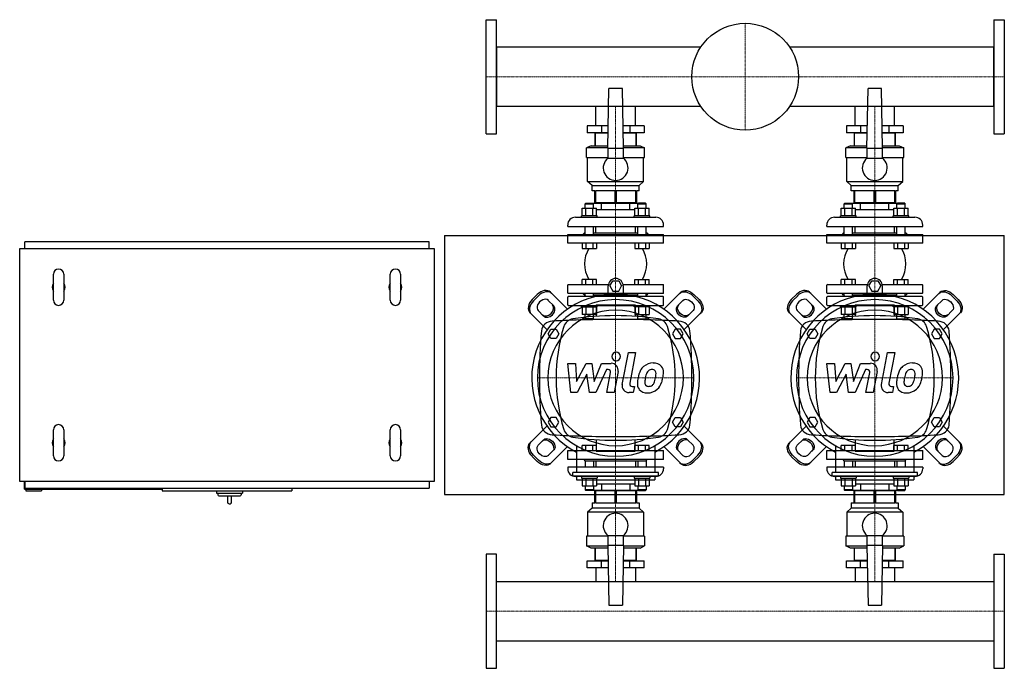
# Model space of a CAD drawing. Extents: x -900 to 1000, y -585 to 666.
import ezdxf

# ---------------------------------------------------------------- set-up
doc = ezdxf.new("R2010")
doc.units = 0
doc.linetypes.add('DASHDOT', pattern=[1, 0.5, -0.25, 0, -0.25])
doc.layers.get('0').update_dxf_attribs({"color": 124})
doc.layers.add('CP_AXIS', color=143, linetype='DASHDOT', lineweight=18)
doc.layers.add('CP_DETAL', color=33, linetype='Continuous')

msp = doc.modelspace()

# ---------------------------------------------------------------- linework, layer by layer
for p, q in [((0, 446), (0, 666)), ((0, 666), (20, 666)), ((20, 446), (20, 666)), ((980, 666), (1000, 666)), ((980, 666), (980, 446)), ((1000, 666), (1000, 446)), ((20, 613.1), (20, 498.8)), ((414.3, 613.1), (20, 613.1)), ((980, 613.1), (585.7, 613.1)), ((980, 498.8), (980, 613.1)), ((235, 418), (237, 533)), ((263, 533), (237, 533)), ((265, 418), (263, 533)), ((735, 418), (737, 533)), ((763, 533), (737, 533)), ((765, 418), (763, 533)), ((414.3, 498.8), (20, 498.8)), ((211.9, 461), (211.9, 498.8)), ((288, 461), (288, 498.8)), ((980, 498.8), (585.7, 498.8)), ((711.9, 461), (711.9, 498.8)), ((788, 461), (788, 498.8)), ((195.2, 461), (195.2, 448)), ((235.8, 461), (195.2, 461)), ((222.6, 461), (222.6, 448)), ((304.8, 461), (264.2, 461)), ((277.4, 461), (277.4, 448)), ((304.8, 461), (304.8, 448)), ((695.2, 461), (695.2, 448)), ((735.8, 461), (695.2, 461)), ((722.6, 461), (722.6, 448)), ((804.8, 461), (764.2, 461)), ((777.4, 461), (777.4, 448)), ((804.8, 461), (804.8, 448)), ((0, 446), (20, 446)), ((235.5, 448), (195.2, 448)), ((210, 447), (210, 423)), ((235.5, 447), (210, 447)), ((211.2, 423), (211.2, 447)), ((211.9, 447), (211.9, 448)), ((211.9, 447), (211.9, 448)), ((304.8, 448), (264.5, 448)), ((290, 447), (264.5, 447)), ((288, 447), (288, 448)), ((288, 447), (288, 448)), ((288.8, 447), (288.8, 423)), ((290, 423), (290, 447)), ((735.5, 448), (695.2, 448)), ((710, 447), (710, 423)), ((735.5, 447), (710, 447)), ((711.2, 423), (711.2, 447)), ((711.9, 447), (711.9, 448)), ((711.9, 447), (711.9, 448)), ((804.8, 448), (764.5, 448)), ((790, 447), (764.5, 447)), ((788, 447), (788, 448)), ((788, 447), (788, 448)), ((788.8, 447), (788.8, 423)), ((790, 423), (790, 447)), ((980, 446), (1000, 446)), ((203, 423), (194, 419)), ((235, 419), (194, 419)), ((194, 400), (194, 419)), ((203, 423), (235.1, 423)), ((264.9, 423), (297, 423)), ((306, 419), (265, 419)), ((297, 423), (306, 419)), ((306, 400), (306, 419)), ((703, 423), (694, 419)), ((735, 419), (694, 419)), ((694, 400), (694, 419)), ((703, 423), (735.1, 423)), ((764.9, 423), (797, 423)), ((806, 419), (765, 419)), ((797, 423), (806, 419)), ((806, 400), (806, 419)), ((194, 400), (235, 400)), ((196, 354), (196, 400)), ((235, 418), (235, 398.7)), ((235, 418), (265, 418)), ((265, 398.7), (265, 418)), ((265, 400), (306, 400)), ((304, 354), (304, 400)), ((694, 400), (735, 400)), ((696, 354), (696, 400)), ((735, 418), (735, 398.7)), ((735, 418), (765, 418)), ((765, 398.7), (765, 418)), ((765, 400), (806, 400)), ((804, 354), (804, 400)), ((235, 398.7), (265, 398.7)), ((735, 398.7), (765, 398.7)), ((196, 354), (304, 354)), ((204.5, 346), (196, 354)), ((204.5, 346), (295.5, 346)), ((204.5, 336), (204.5, 346)), ((295.5, 346), (304, 354)), ((295.5, 336), (295.5, 346)), ((696, 354), (804, 354)), ((704.5, 346), (696, 354)), ((704.5, 346), (795.5, 346)), ((704.5, 336), (704.5, 346)), ((795.5, 346), (804, 354)), ((795.5, 336), (795.5, 346)), ((210, 336), (204.5, 336)), ((210, 313), (210, 336)), ((248.8, 336), (211.2, 336)), ((211.2, 336), (211.2, 313)), ((248.8, 313), (248.8, 336)), ((288.8, 336), (251.2, 336)), ((251.2, 336), (251.2, 313)), ((288.8, 313), (288.8, 336)), ((295.5, 336), (290, 336)), ((290, 336), (290, 313)), ((710, 336), (704.5, 336)), ((710, 313), (710, 336)), ((748.8, 336), (711.2, 336)), ((711.2, 336), (711.2, 313)), ((748.8, 313), (748.8, 336)), ((788.8, 336), (751.2, 336)), ((751.2, 336), (751.2, 313)), ((788.8, 313), (788.8, 336)), ((795.5, 336), (790, 336)), ((790, 336), (790, 313)), ((192.2, 312), (191.2, 311)), ((191.2, 311), (207.2, 311)), ((191.2, 302.8), (191.2, 311)), ((192.2, 312), (206.2, 312)), ((206.2, 312), (207.2, 311)), ((206.2, 312), (293.8, 312)), ((207.2, 302.8), (207.2, 311)), ((290, 313), (210, 313)), ((211.9, 312), (211.9, 313)), ((222.6, 299), (222.6, 312)), ((277.4, 299), (277.4, 312)), ((288, 312), (288, 313)), ((293.8, 312), (292.8, 311)), ((292.8, 311), (308.8, 311)), ((292.8, 302.8), (292.8, 311)), ((307.8, 312), (293.8, 312)), ((307.8, 312), (308.8, 311)), ((308.8, 302.8), (308.8, 311)), ((692.2, 312), (691.2, 311)), ((691.2, 311), (707.2, 311)), ((691.2, 302.8), (691.2, 311)), ((692.2, 312), (706.2, 312)), ((706.2, 312), (707.2, 311)), ((706.2, 312), (793.8, 312)), ((707.2, 302.8), (707.2, 311)), ((790, 313), (710, 313)), ((711.9, 312), (711.9, 313)), ((722.6, 299), (722.6, 312)), ((777.4, 299), (777.4, 312)), ((788, 312), (788, 313)), ((793.8, 312), (792.8, 311)), ((792.8, 311), (808.8, 311)), ((792.8, 302.8), (792.8, 311)), ((807.8, 312), (793.8, 312)), ((807.8, 312), (808.8, 311)), ((808.8, 302.8), (808.8, 311)), ((214.2, 288), (184.2, 288)), ((184.2, 285), (184.2, 288)), ((185.4, 288), (185.4, 302.8)), ((185.4, 302.8), (213.1, 302.8)), ((192.3, 288), (192.3, 302.8)), ((206.2, 288), (206.2, 302.8)), ((213.1, 288), (213.1, 302.8)), ((286.9, 299), (213.1, 299)), ((214.2, 285), (214.2, 288)), ((315.8, 288), (285.8, 288)), ((285.8, 285), (285.8, 288)), ((286.9, 288), (286.9, 302.8)), ((286.9, 302.8), (314.6, 302.8)), ((293.8, 288), (293.8, 302.8)), ((307.7, 288), (307.7, 302.8)), ((314.6, 288), (314.6, 302.8)), ((315.8, 285), (315.8, 288)), ((714.2, 288), (684.2, 288)), ((684.2, 285), (684.2, 288)), ((685.4, 288), (685.4, 302.8)), ((685.4, 302.8), (713.1, 302.8)), ((692.3, 288), (692.3, 302.8)), ((706.2, 288), (706.2, 302.8)), ((713.1, 288), (713.1, 302.8)), ((786.9, 299), (713.1, 299)), ((714.2, 285), (714.2, 288)), ((815.8, 288), (785.8, 288)), ((785.8, 285), (785.8, 288)), ((786.9, 288), (786.9, 302.8)), ((786.9, 302.8), (814.6, 302.8)), ((793.8, 288), (793.8, 302.8)), ((807.7, 288), (807.7, 302.8)), ((814.6, 288), (814.6, 302.8)), ((815.8, 285), (815.8, 288)), ((157.5, 267), (157.5, 270)), ((157.5, 267), (342.5, 267)), ((172.5, 285), (327.5, 285)), ((191.2, 252), (191.2, 267)), ((207.2, 252), (207.2, 267)), ((211.9, 255), (211.9, 267)), ((288, 255), (288, 267)), ((292.8, 252), (292.8, 267)), ((308.8, 252), (308.8, 267)), ((342.5, 267), (342.5, 270)), ((657.5, 267), (657.5, 270)), ((657.5, 267), (842.5, 267)), ((672.5, 285), (827.5, 285)), ((691.2, 252), (691.2, 267)), ((707.2, 252), (707.2, 267)), ((711.9, 255), (711.9, 267)), ((788, 255), (788, 267)), ((792.8, 252), (792.8, 267)), ((808.8, 252), (808.8, 267)), ((842.5, 267), (842.5, 270)), ((-80, 250), (-80, -250)), ((-80, 250), (1000, 250)), ((157.5, 252), (342.5, 252)), ((157.5, 235), (157.5, 252)), ((190, 255), (187, 252)), ((190, 255), (191.2, 255)), ((207.2, 255), (292.8, 255)), ((308.8, 255), (310, 255)), ((310, 255), (313, 252)), ((342.5, 235), (342.5, 252)), ((657.5, 252), (842.5, 252)), ((657.5, 235), (657.5, 252)), ((690, 255), (687, 252)), ((690, 255), (691.2, 255)), ((707.2, 255), (792.8, 255)), ((808.8, 255), (810, 255)), ((810, 255), (813, 252)), ((842.5, 235), (842.5, 252)), ((1000, -250), (1000, 250)), ((-110, 237.5), (-890, 237.5)), ((-890, 225), (-890, 237.5)), ((-110, 225), (-110, 237.5)), ((342.5, 235), (157.5, 235)), ((185.4, 235), (185.4, 225)), ((192.3, 235), (192.3, 225)), ((206.2, 235), (206.2, 225)), ((213.1, 235), (213.1, 225)), ((286.9, 235), (286.9, 225)), ((293.8, 235), (293.8, 225)), ((307.7, 235), (307.7, 225)), ((314.6, 235), (314.6, 225)), ((842.5, 235), (657.5, 235)), ((685.4, 235), (685.4, 225)), ((692.3, 235), (692.3, 225)), ((706.2, 235), (706.2, 225)), ((713.1, 235), (713.1, 225)), ((786.9, 235), (786.9, 225)), ((793.8, 235), (793.8, 225)), ((807.7, 235), (807.7, 225)), ((814.6, 235), (814.6, 225)), ((-900, 225), (-100, 225)), ((-900, -225), (-900, 225)), ((-100, 225), (-100, -225)), ((185.4, 225), (213.1, 225)), ((286.9, 225), (314.6, 225)), ((685.4, 225), (713.1, 225)), ((786.9, 225), (814.6, 225)), ((-835, 125), (-835, 175)), ((-815, 175), (-815, 125)), ((-185, 125), (-185, 175)), ((-165, 175), (-165, 125)), ((157.5, 139), (157.5, 154)), ((158.5, 155), (235.8, 155)), ((185.4, 155), (185.4, 165)), ((213.1, 165), (185.4, 165)), ((192.3, 155), (192.3, 165)), ((206.2, 155), (206.2, 165)), ((213.1, 155), (213.1, 165)), ((235.6, 138), (235.6, 152.5)), ((238.5, 152.5), (244.3, 162.5)), ((238.5, 152.5), (244.3, 142.5)), ((244.3, 162.5), (255.9, 162.5)), ((255.9, 162.5), (261.6, 152.5)), ((255.9, 142.5), (261.6, 152.5)), ((264.4, 155), (341.5, 155)), ((264.6, 152.5), (264.6, 138)), ((286.9, 165), (314.6, 165)), ((286.9, 155), (286.9, 165)), ((293.8, 155), (293.8, 165)), ((307.7, 155), (307.7, 165)), ((314.6, 155), (314.6, 165)), ((342.5, 139), (342.5, 154)), ((657.5, 139), (657.5, 154)), ((658.5, 155), (735.8, 155)), ((685.4, 155), (685.4, 165)), ((713.1, 165), (685.4, 165)), ((692.3, 155), (692.3, 165)), ((706.2, 155), (706.2, 165)), ((713.1, 155), (713.1, 165)), ((735.6, 138), (735.6, 152.5)), ((738.5, 152.5), (744.3, 162.5)), ((738.5, 152.5), (744.3, 142.5)), ((744.3, 162.5), (755.9, 162.5)), ((755.9, 162.5), (761.6, 152.5)), ((755.9, 142.5), (761.6, 152.5)), ((764.4, 155), (841.5, 155)), ((764.6, 152.5), (764.6, 138)), ((786.9, 165), (814.6, 165)), ((786.9, 155), (786.9, 165)), ((793.8, 155), (793.8, 165)), ((807.7, 155), (807.7, 165)), ((814.6, 155), (814.6, 165)), ((842.5, 139), (842.5, 154)), ((89, 126.2), (98.8, 136)), ((101.3, 133.6), (91.4, 123.7)), ((124, 140.3), (156.8, 107.5)), ((341.5, 138), (158.5, 138)), ((190, 135), (187, 138)), ((191, 135), (189.3, 132)), ((190, 135), (191.2, 135)), ((191.2, 132), (191.2, 138)), ((207.2, 132), (207.2, 138)), ((292.8, 135), (207.2, 135)), ((244.3, 142.5), (255.9, 142.5)), ((292.8, 132), (292.8, 138)), ((308.8, 132), (308.8, 138)), ((308.8, 135), (310, 135)), ((309, 135), (310.7, 132)), ((310, 135), (313, 138)), ((376, 140.3), (343.2, 107.5)), ((398.7, 133.6), (408.6, 123.7)), ((411, 126.2), (401.2, 136)), ((589, 126.2), (598.8, 136)), ((601.3, 133.6), (591.4, 123.7)), ((624, 140.3), (656.8, 107.5)), ((841.5, 138), (658.5, 138)), ((690, 135), (687, 138)), ((691, 135), (689.3, 132)), ((690, 135), (691.2, 135)), ((691.2, 132), (691.2, 138)), ((707.2, 132), (707.2, 138)), ((792.8, 135), (707.2, 135)), ((744.3, 142.5), (755.9, 142.5)), ((792.8, 132), (792.8, 138)), ((808.8, 132), (808.8, 138)), ((808.8, 135), (810, 135)), ((809, 135), (810.7, 132)), ((810, 135), (813, 138)), ((876, 140.3), (843.2, 107.5)), ((898.7, 133.6), (908.6, 123.7)), ((911, 126.2), (901.2, 136)), ((120.1, 124.6), (130.8, 113.9)), ((157.5, 116), (157.5, 131)), ((341.5, 132), (158.5, 132)), ((158.5, 115), (341.5, 115)), ((184.2, 112), (184.2, 115)), ((212.5, 116), (212.5, 93.9)), ((212.5, 116), (287.5, 116)), ((214.2, 112), (214.2, 115)), ((285.8, 112), (285.8, 115)), ((287.5, 116), (287.5, 93.9)), ((315.8, 112), (315.8, 115)), ((342.5, 116), (342.5, 131)), ((379.9, 124.6), (369.2, 113.9)), ((620.1, 124.6), (630.8, 113.9)), ((657.5, 116), (657.5, 131)), ((841.5, 132), (658.5, 132)), ((658.5, 115), (841.5, 115)), ((684.2, 112), (684.2, 115)), ((712.5, 116), (712.5, 93.9)), ((712.5, 116), (787.5, 116)), ((714.2, 112), (714.2, 115)), ((785.8, 112), (785.8, 115)), ((787.5, 116), (787.5, 93.9)), ((815.8, 112), (815.8, 115)), ((842.5, 116), (842.5, 131)), ((879.9, 124.6), (869.2, 113.9)), ((84.7, 101), (117.5, 68.2)), ((111.1, 94.2), (100.4, 104.9)), ((184.2, 112), (214.2, 112)), ((185.4, 112), (185.4, 97.2)), ((213.1, 97.2), (185.4, 97.2)), ((191.2, 89), (191.2, 97.2)), ((192.3, 112), (192.3, 97.2)), ((206.2, 112), (206.2, 97.2)), ((207.2, 89), (207.2, 97.2)), ((213.1, 112), (213.1, 97.2)), ((315.8, 112), (285.8, 112)), ((286.9, 112), (286.9, 97.2)), ((286.9, 97.2), (314.6, 97.2)), ((292.8, 89), (292.8, 97.2)), ((293.8, 112), (293.8, 97.2)), ((307.7, 112), (307.7, 97.2)), ((308.8, 89), (308.8, 97.2)), ((314.6, 112), (314.6, 97.2)), ((415.3, 101), (382.5, 68.2)), ((388.9, 94.2), (399.6, 104.9)), ((584.7, 101), (617.5, 68.2)), ((611.1, 94.2), (600.4, 104.9)), ((684.2, 112), (714.2, 112)), ((685.4, 112), (685.4, 97.2)), ((713.1, 97.2), (685.4, 97.2)), ((691.2, 89), (691.2, 97.2)), ((692.3, 112), (692.3, 97.2)), ((706.2, 112), (706.2, 97.2)), ((707.2, 89), (707.2, 97.2)), ((713.1, 112), (713.1, 97.2)), ((815.8, 112), (785.8, 112)), ((786.9, 112), (786.9, 97.2)), ((786.9, 97.2), (814.6, 97.2)), ((792.8, 89), (792.8, 97.2)), ((793.8, 112), (793.8, 97.2)), ((807.7, 112), (807.7, 97.2)), ((808.8, 89), (808.8, 97.2)), ((814.6, 112), (814.6, 97.2)), ((915.3, 101), (882.5, 68.2)), ((888.9, 94.2), (899.6, 104.9)), ((207.2, 89), (191.2, 89)), ((192.2, 88), (191.2, 89)), ((192.2, 88), (206.2, 88)), ((206.2, 88), (207.2, 89)), ((292.8, 89), (308.8, 89)), ((293.8, 88), (292.8, 89)), ((307.8, 88), (293.8, 88)), ((307.8, 88), (308.8, 89)), ((707.2, 89), (691.2, 89)), ((692.2, 88), (691.2, 89)), ((692.2, 88), (706.2, 88)), ((706.2, 88), (707.2, 89)), ((792.8, 89), (808.8, 89)), ((793.8, 88), (792.8, 89)), ((807.8, 88), (793.8, 88)), ((807.8, 88), (808.8, 89)), ((119.6, 60), (124.8, 69)), ((124.8, 51), (119.6, 60)), ((124.8, 69), (135.2, 69)), ((135.2, 69), (140.4, 60)), ((140.4, 60), (135.2, 51)), ((364.8, 69), (359.6, 60)), ((359.6, 60), (364.8, 51)), ((375.2, 69), (364.8, 69)), ((380.4, 60), (375.2, 69)), ((375.2, 51), (380.4, 60)), ((619.6, 60), (624.8, 69)), ((624.8, 51), (619.6, 60)), ((624.8, 69), (635.2, 69)), ((635.2, 69), (640.4, 60)), ((640.4, 60), (635.2, 51)), ((864.8, 69), (859.6, 60)), ((859.6, 60), (864.8, 51)), ((875.2, 69), (864.8, 69)), ((880.4, 60), (875.2, 69)), ((875.2, 51), (880.4, 60)), ((135.2, 51), (124.8, 51)), ((364.8, 51), (375.2, 51)), ((635.2, 51), (624.8, 51)), ((864.8, 51), (875.2, 51)), ((-80, 0), (-80, 0)), ((1000, 0), (1000, 0)), ((124.8, -101), (119.6, -110)), ((119.6, -110), (124.8, -119)), ((135.2, -101), (124.8, -101)), ((140.4, -110), (135.2, -101)), ((135.2, -119), (140.4, -110)), ((359.6, -110), (364.8, -101)), ((364.8, -119), (359.6, -110)), ((364.8, -101), (375.2, -101)), ((375.2, -101), (380.4, -110)), ((380.4, -110), (375.2, -119)), ((624.8, -101), (619.6, -110)), ((619.6, -110), (624.8, -119)), ((635.2, -101), (624.8, -101)), ((640.4, -110), (635.2, -101)), ((635.2, -119), (640.4, -110)), ((859.6, -110), (864.8, -101)), ((864.8, -119), (859.6, -110)), ((864.8, -101), (875.2, -101)), ((875.2, -101), (880.4, -110)), ((880.4, -110), (875.2, -119)), ((-835, -175), (-835, -125)), ((-815, -125), (-815, -175)), ((-185, -175), (-185, -125)), ((-165, -125), (-165, -175)), ((84.7, -151), (117.5, -118.2)), ((124.8, -119), (135.2, -119)), ((375.2, -119), (364.8, -119)), ((415.3, -151), (382.5, -118.2)), ((584.7, -151), (617.5, -118.2)), ((624.8, -119), (635.2, -119)), ((875.2, -119), (864.8, -119)), ((915.3, -151), (882.5, -118.2)), ((111.1, -144.2), (100.4, -154.9)), ((212.5, -143.9), (212.5, -166)), ((287.5, -166), (287.5, -143.9)), ((388.9, -144.2), (399.6, -154.9)), ((611.1, -144.2), (600.4, -154.9)), ((712.5, -143.9), (712.5, -166)), ((787.5, -166), (787.5, -143.9)), ((888.9, -144.2), (899.6, -154.9)), ((120.1, -174.6), (130.8, -163.9)), ((124, -190.3), (156.8, -157.5)), ((157.5, -165), (342.5, -165)), ((157.5, -182), (157.5, -165)), ((174.5, -155.8), (174.5, -207.3)), ((185.4, -165), (185.4, -155)), ((213.1, -155), (185.4, -155)), ((192.3, -165), (192.3, -155)), ((206.2, -165), (206.2, -155)), ((212.5, -166), (287.5, -166)), ((213.1, -165), (213.1, -155)), ((286.9, -165), (286.9, -155)), ((314.6, -155), (286.9, -155)), ((293.8, -165), (293.8, -155)), ((307.7, -165), (307.7, -155)), ((314.6, -165), (314.6, -155)), ((325.5, -155.8), (325.5, -207.3)), ((342.5, -182), (342.5, -165)), ((376, -190.3), (343.2, -157.5)), ((379.9, -174.6), (369.2, -163.9)), ((620.1, -174.6), (630.8, -163.9)), ((624, -190.3), (656.8, -157.5)), ((657.5, -165), (842.5, -165)), ((657.5, -182), (657.5, -165)), ((674.5, -155.8), (674.5, -207.3)), ((685.4, -165), (685.4, -155)), ((713.1, -155), (685.4, -155)), ((692.3, -165), (692.3, -155)), ((706.2, -165), (706.2, -155)), ((712.5, -166), (787.5, -166)), ((713.1, -165), (713.1, -155)), ((786.9, -165), (786.9, -155)), ((814.6, -155), (786.9, -155)), ((793.8, -165), (793.8, -155)), ((807.7, -165), (807.7, -155)), ((814.6, -165), (814.6, -155)), ((825.5, -155.8), (825.5, -207.3)), ((842.5, -182), (842.5, -165)), ((876, -190.3), (843.2, -157.5)), ((879.9, -174.6), (869.2, -163.9)), ((89, -176.2), (98.8, -186)), ((101.3, -183.6), (91.4, -173.7)), ((342.5, -182), (157.5, -182)), ((191, -185), (189.3, -182)), ((191, -185), (309, -185)), ((191.2, -185), (191.2, -197)), ((207.2, -185), (207.2, -197)), ((211.9, -185), (211.9, -197)), ((288, -185), (288, -197)), ((292.8, -185), (292.8, -197)), ((308.8, -185), (308.8, -197)), ((309, -185), (310.7, -182)), ((398.7, -183.6), (408.6, -173.7)), ((411, -176.2), (401.2, -186)), ((589, -176.2), (598.8, -186)), ((601.3, -183.6), (591.4, -173.7)), ((842.5, -182), (657.5, -182)), ((691, -185), (689.3, -182)), ((691, -185), (809, -185)), ((691.2, -185), (691.2, -197)), ((707.2, -185), (707.2, -197)), ((711.9, -185), (711.9, -197)), ((788, -185), (788, -197)), ((792.8, -185), (792.8, -197)), ((808.8, -185), (808.8, -197)), ((809, -185), (810.7, -182)), ((898.7, -183.6), (908.6, -173.7)), ((911, -176.2), (901.2, -186)), ((250, -197), (157.5, -197)), ((157.5, -197), (157.5, -200)), ((167.5, -214.3), (167.5, -207.3)), ((332.5, -207.3), (167.5, -207.3)), ((342.5, -197), (250, -197)), ((332.5, -214.3), (332.5, -207.3)), ((342.5, -197), (342.5, -200)), ((750, -197), (657.5, -197)), ((657.5, -197), (657.5, -200)), ((667.5, -214.3), (667.5, -207.3)), ((832.5, -207.3), (667.5, -207.3)), ((842.5, -197), (750, -197)), ((832.5, -214.3), (832.5, -207.3)), ((842.5, -197), (842.5, -200)), ((-100, -225), (-900, -225)), ((-891, -239.5), (-891, -225)), ((-890, -225), (-890, -237.5)), ((-110, -225), (-110, -237.5)), ((332.5, -214.3), (167.5, -214.3)), ((327.5, -215), (172.5, -215)), ((174.5, -214.3), (174.5, -221.2)), ((174.5, -221.2), (325.5, -221.2)), ((184.2, -215), (184.2, -218)), ((184.2, -218), (214.2, -218)), ((185.4, -218), (185.4, -232.8)), ((192.3, -218), (192.3, -232.8)), ((206.2, -218), (206.2, -232.8)), ((213.1, -218), (213.1, -232.8)), ((214.2, -215), (214.2, -218)), ((285.8, -215), (285.8, -218)), ((285.8, -218), (315.8, -218)), ((286.9, -218), (286.9, -232.8)), ((293.8, -218), (293.8, -232.8)), ((307.7, -218), (307.7, -232.8)), ((314.6, -218), (314.6, -232.8)), ((315.8, -215), (315.8, -218)), ((325.5, -214.3), (325.5, -221.2)), ((832.5, -214.3), (667.5, -214.3)), ((827.5, -215), (672.5, -215)), ((674.5, -214.3), (674.5, -221.2)), ((674.5, -221.2), (825.5, -221.2)), ((684.2, -215), (684.2, -218)), ((684.2, -218), (714.2, -218)), ((685.4, -218), (685.4, -232.8)), ((692.3, -218), (692.3, -232.8)), ((706.2, -218), (706.2, -232.8)), ((713.1, -218), (713.1, -232.8)), ((714.2, -215), (714.2, -218)), ((785.8, -215), (785.8, -218)), ((785.8, -218), (815.8, -218)), ((786.9, -218), (786.9, -232.8)), ((793.8, -218), (793.8, -232.8)), ((807.7, -218), (807.7, -232.8)), ((814.6, -218), (814.6, -232.8)), ((815.8, -215), (815.8, -218)), ((825.5, -214.3), (825.5, -221.2)), ((-891, -239.5), (-625, -239.5)), ((-890, -237.5), (-110, -237.5)), ((-888, -239.5), (-888, -242.5)), ((-888, -242.5), (-858, -242.5)), ((-858, -239.5), (-858, -242.5)), ((-625, -237.5), (-625, -242.5)), ((-625, -242.5), (-375, -242.5)), ((-520, -242.5), (-520, -247.5)), ((-470, -242.5), (-470, -247.5)), ((-375, -237.5), (-375, -242.5)), ((185.4, -232.8), (192.3, -232.8)), ((191.2, -232.8), (191.2, -241)), ((207.2, -241), (191.2, -241)), ((192.2, -242), (191.2, -241)), ((206.2, -242), (192.2, -242)), ((192.3, -232.8), (206.2, -232.8)), ((206.2, -232.8), (213.1, -232.8)), ((206.2, -242), (207.2, -241)), ((293.8, -242), (206.2, -242)), ((207.2, -232.8), (207.2, -241)), ((210, -266), (210, -243)), ((290, -243), (210, -243)), ((211.2, -243), (211.2, -266)), ((211.9, -242), (211.9, -243)), ((213.1, -229), (222.6, -229)), ((222.6, -229), (277.4, -229)), ((222.6, -229), (222.6, -242)), ((248.8, -266), (248.8, -243)), ((251.2, -243), (251.2, -266)), ((277.4, -229), (286.9, -229)), ((277.4, -229), (277.4, -242)), ((286.9, -232.8), (314.6, -232.8)), ((288, -242), (288, -243)), ((288.8, -266), (288.8, -243)), ((290, -243), (290, -266)), ((292.8, -232.8), (292.8, -241)), ((308.8, -241), (292.8, -241)), ((293.8, -242), (292.8, -241)), ((293.8, -242), (307.8, -242)), ((307.8, -242), (308.8, -241)), ((308.8, -232.8), (308.8, -241)), ((685.4, -232.8), (692.3, -232.8)), ((691.2, -232.8), (691.2, -241)), ((707.2, -241), (691.2, -241)), ((692.2, -242), (691.2, -241)), ((706.2, -242), (692.2, -242)), ((692.3, -232.8), (706.2, -232.8)), ((706.2, -232.8), (713.1, -232.8)), ((706.2, -242), (707.2, -241)), ((793.8, -242), (706.2, -242)), ((707.2, -232.8), (707.2, -241)), ((710, -266), (710, -243)), ((790, -243), (710, -243)), ((711.2, -243), (711.2, -266)), ((711.9, -242), (711.9, -243)), ((713.1, -229), (722.6, -229)), ((722.6, -229), (777.4, -229)), ((722.6, -229), (722.6, -242)), ((748.8, -266), (748.8, -243)), ((751.2, -243), (751.2, -266)), ((777.4, -229), (786.9, -229)), ((777.4, -229), (777.4, -242)), ((786.9, -232.8), (814.6, -232.8)), ((788, -242), (788, -243)), ((788.8, -266), (788.8, -243)), ((790, -243), (790, -266)), ((792.8, -232.8), (792.8, -241)), ((808.8, -241), (792.8, -241)), ((793.8, -242), (792.8, -241)), ((793.8, -242), (807.8, -242)), ((807.8, -242), (808.8, -241)), ((808.8, -232.8), (808.8, -241)), ((-520, -247.5), (-470, -247.5)), ((-517.5, -247.5), (-517.5, -250.5)), ((-515.5, -252.5), (-474.5, -252.5)), ((-499, -252.5), (-499, -264.5)), ((-491, -264.5), (-491, -252.5)), ((-472.5, -247.5), (-472.5, -250.5)), ((-80, -250), (1000, -250)), ((204.5, -266), (210, -266)), ((204.5, -266), (204.5, -276)), ((211.2, -266), (248.8, -266)), ((251.2, -266), (288.8, -266)), ((290, -266), (295.5, -266)), ((295.5, -266), (295.5, -276)), ((704.5, -266), (710, -266)), ((704.5, -266), (704.5, -276)), ((711.2, -266), (748.8, -266)), ((751.2, -266), (788.8, -266)), ((790, -266), (795.5, -266)), ((795.5, -266), (795.5, -276)), ((-496, -267.5), (-494, -267.5)), ((204.5, -276), (196, -284)), ((304, -284), (196, -284)), ((196, -284), (196, -330)), ((295.5, -276), (204.5, -276)), ((295.5, -276), (304, -284)), ((304, -284), (304, -330)), ((704.5, -276), (696, -284)), ((804, -284), (696, -284)), ((696, -284), (696, -330)), ((795.5, -276), (704.5, -276)), ((795.5, -276), (804, -284)), ((804, -284), (804, -330)), ((235, -330), (194, -330)), ((194, -330), (194, -349)), ((235, -328.7), (235, -348)), ((235, -328.7), (265, -328.7)), ((265, -348), (265, -328.7)), ((306, -330), (265, -330)), ((306, -330), (306, -349)), ((735, -330), (694, -330)), ((694, -330), (694, -349)), ((735, -328.7), (735, -348)), ((735, -328.7), (765, -328.7)), ((765, -348), (765, -328.7)), ((806, -330), (765, -330)), ((806, -330), (806, -349)), ((194, -349), (235, -349)), ((203, -353), (194, -349)), ((235.1, -353), (203, -353)), ((210, -353), (210, -377)), ((211.2, -377), (211.2, -353)), ((235, -348), (237, -463)), ((265, -348), (235, -348)), ((265, -348), (263, -463)), ((297, -353), (264.9, -353)), ((265, -349), (306, -349)), ((288.8, -353), (288.8, -377)), ((290, -377), (290, -353)), ((297, -353), (306, -349)), ((694, -349), (735, -349)), ((703, -353), (694, -349)), ((735.1, -353), (703, -353)), ((710, -353), (710, -377)), ((711.2, -377), (711.2, -353)), ((735, -348), (737, -463)), ((765, -348), (735, -348)), ((765, -348), (763, -463)), ((797, -353), (764.9, -353)), ((765, -349), (806, -349)), ((788.8, -353), (788.8, -377)), ((790, -377), (790, -353)), ((797, -353), (806, -349)), ((0, -365), (0, -585)), ((20, -365), (0, -365)), ((20, -585), (20, -365)), ((195.2, -391), (195.2, -378)), ((195.2, -378), (235.5, -378)), ((235.5, -377), (210, -377)), ((211.9, -377), (211.9, -378)), ((222.6, -391), (222.6, -378)), ((290, -377), (264.5, -377)), ((264.5, -378), (304.8, -378)), ((277.4, -391), (277.4, -378)), ((288, -377), (288, -378)), ((304.8, -391), (304.8, -378)), ((695.2, -391), (695.2, -378)), ((695.2, -378), (735.5, -378)), ((735.5, -377), (710, -377)), ((711.9, -377), (711.9, -378)), ((722.6, -391), (722.6, -378)), ((790, -377), (764.5, -377)), ((764.5, -378), (804.8, -378)), ((777.4, -391), (777.4, -378)), ((788, -377), (788, -378)), ((804.8, -391), (804.8, -378)), ((980, -365), (1000, -365)), ((980, -365), (980, -585)), ((1000, -365), (1000, -585)), ((235.8, -391), (195.2, -391)), ((211.9, -391), (211.9, -417.9)), ((304.8, -391), (264.2, -391)), ((288, -391), (288, -417.9)), ((735.8, -391), (695.2, -391)), ((711.9, -391), (711.9, -417.9)), ((804.8, -391), (764.2, -391)), ((788, -391), (788, -417.9)), ((20, -532.1), (20, -417.9)), ((20, -417.9), (980, -417.9)), ((980, -417.9), (980, -532.1)), ((237, -463), (263, -463)), ((737, -463), (763, -463)), ((20, -532.1), (980, -532.1)), ((0, -585), (20, -585)), ((980, -585), (1000, -585))]:
    msp.add_line(p, q)
msp.add_circle((500, 556), 103)
for centre, radius, start, end in [((250, 380), 24, 128.6822, 51.3178), ((750, 380), 24, 128.6822, 51.3178), ((172.5, 270), 15, 90, 180), ((327.5, 270), 15, 0, 90), ((672.5, 270), 15, 90, 180), ((827.5, 270), 15, 0, 90), ((247.2, 195), 57.2, 148.3857, 211.6143), ((252.8, 195), 57.2, 328.3857, 31.6143), ((747.2, 195), 57.2, 148.3857, 211.6143), ((752.8, 195), 57.2, 328.3857, 31.6143), ((-825, 175), 10, 0, 180), ((-175, 175), 10, 0, 180), ((-825, 150), 12.5, 143.1301, 216.8699), ((-825, 150), 12.5, 323.1301, 36.8699), ((-175, 150), 12.5, 143.1301, 216.8699), ((-175, 150), 12.5, 323.1301, 36.8699), ((158.5, 154), 1, 90, 180), ((250.1, 152.5), 14.5, 0, 180), ((341.5, 154), 1, 0, 90), ((658.5, 154), 1, 90, 180), ((750.1, 152.5), 14.5, 0, 180), ((841.5, 154), 1, 0, 90), ((158.5, 139), 1, 180, 270), ((341.5, 139), 1, 270, 0), ((658.5, 139), 1, 180, 270), ((841.5, 139), 1, 270, 0), ((-825, 125), 10, 180, 0), ((-175, 125), 10, 180, 0), ((158.5, 131), 1, 90, 180), ((158.5, 116), 1, 180, 270), ((341.5, 131), 1, 0, 90), ((341.5, 116), 1, 270, 0), ((658.5, 131), 1, 90, 180), ((658.5, 116), 1, 180, 270), ((841.5, 131), 1, 0, 90), ((841.5, 116), 1, 270, 0), ((-825, -125), 10, 0, 180), ((-175, -125), 10, 0, 180), ((-825, -150), 12.5, 143.1301, 216.8699), ((-825, -150), 12.5, 323.1301, 36.8699), ((-175, -150), 12.5, 143.1301, 216.8699), ((-175, -150), 12.5, 323.1301, 36.8699), ((-825, -175), 10, 180, 0), ((-175, -175), 10, 180, 0), ((172.5, -200), 15, 180, 270), ((327.5, -200), 15, 270, 0), ((672.5, -200), 15, 180, 270), ((827.5, -200), 15, 270, 0), ((-515.5, -250.5), 2, 180, 270), ((-496, -264.5), 3, 180, 270), ((-494, -264.5), 3, 270, 0), ((-474.5, -250.5), 2, 270, 0), ((250, -310), 24, 308.6822, 231.3178), ((750, -310), 24, 308.6822, 231.3178)]:
    msp.add_arc(centre, radius, start, end)
for centre, major_axis, ratio, start_param, end_param in [((250, -25), (-114.5, 114.5), 1, 2.841033, 8.154542), ((109.3, 125.6), (14.8, 14.8), 0.707107, 0, 1.570796), ((111.7, 123.1), (14.8, 14.8), 0.707107, 0, 1.570796), ((750, -25), (-114.5, 114.5), 1, 2.841033, 8.154542), ((609.3, 125.6), (14.8, 14.8), 0.707107, 0, 1.570796), ((611.7, 123.1), (14.8, 14.8), 0.707107, 0, 1.570796), ((99.4, 115.7), (14.8, 14.8), 0.707107, 1.570796, 3.141593), ((101.9, 113.3), (14.8, 14.8), 0.707107, 1.570796, 3.141593), ((110.3, 114.7), (9.84, 9.84), 0.707107, 6.283185, 9.424778), ((250, -25), (106.8, 106.8), 1, 5.497787, 11.780972), ((118.5, 106.5), (9.84, 9.84), 0.707107, 3.141593, 6.283185), ((599.4, 115.7), (14.8, 14.8), 0.707107, 1.570796, 3.141593), ((601.9, 113.3), (14.8, 14.8), 0.707107, 1.570796, 3.141593), ((610.3, 114.7), (9.84, 9.84), 0.707107, 6.283185, 9.424778), ((750, -25), (106.8, 106.8), 1, 5.497787, 11.780972), ((618.5, 106.5), (9.84, 9.84), 0.707107, 3.141593, 6.283185), ((121, 104), (9.84, 9.84), 0.707107, 3.141593, 6.283185), ((250, -25), (-92.4, 92.4), 1, 3.926991, 10.210176), ((250, -471.3), (400.6, 400.6), 1, 0.638682, 0.932114), ((621, 104), (9.84, 9.84), 0.707107, 3.141593, 6.283185), ((750, -25), (-92.4, 92.4), 1, 3.926991, 10.210176), ((750, -471.3), (400.6, 400.6), 1, 0.638682, 0.932114), ((129.2, 64.6), (-22.6, 0), 0.884354, -1.506891, -0.071194), ((250, -1604.5), (1913.8, 0), 0.884354, 1.570796, 1.634702), ((170.3, 68), (15.1, 15.1), 1, 0.932114, 2.061907), ((250, -1604.5), (-1913.8, 0), 0.884354, 4.648483, 4.712389), ((329.7, 68), (15.1, 15.1), 1, 5.792075, 6.921867), ((370.8, 64.6), (-22.6, 0), 0.884354, 3.212787, 4.648483), ((629.2, 64.6), (22.6, 0), 0.884354, 1.634702, 3.070399), ((750, -1604.5), (1913.8, 0), 0.884354, 1.570796, 1.634702), ((670.3, 68), (15.1, 15.1), 1, 0.932114, 2.061907), ((750, -1604.5), (-1913.8, 0), 0.884354, 4.648483, 4.712389), ((829.7, 68), (-15.1, 15.1), 1, 4.221278, 5.351071), ((870.8, 64.6), (-22.6, 0), 0.884354, 3.212787, 4.648483), ((1549.7, -25), (1446.7, 0), 0.884354, 3.070399, 3.141593), ((477, -25), (-241.7, 241.7), 1, 0.491111, 1.079686), ((23, -25), (241.7, 241.7), 1, 5.2035, 5.792075), ((-1049.7, -25), (1446.7, 0), 0.884354, 0, 0.071194), ((2049.7, -25), (1446.7, 0), 0.884354, 3.070399, 3.141593), ((977, -25), (-241.7, 241.7), 1, 0.491111, 1.079686), ((523, -25), (241.7, 241.7), 1, 5.2035, 5.792075), ((-549.7, -25), (1446.7, 0), 0.884354, 0, 0.071194), ((1549.7, -25), (1446.7, 0), 0.884354, 3.141593, 3.212787), ((-1049.7, -25), (1446.7, 0), 0.884354, -0.071194, 0), ((2049.7, -25), (1446.7, 0), 0.884354, 3.141593, 3.212787), ((-549.7, -25), (1446.7, 0), 0.884354, -0.071194, 0), ((129.2, -114.6), (22.6, 0), 0.884354, 3.212787, 4.648483), ((170.3, -118), (-15.1, 15.1), 1, 1.079686, 2.209478), ((329.7, -118), (15.1, 15.1), 1, 4.073707, 5.2035), ((370.8, -114.6), (-22.6, 0), 0.884354, 1.634702, 3.070399), ((629.2, -114.6), (22.6, 0), 0.884354, 3.212787, 4.648483), ((670.3, -118), (-15.1, 15.1), 1, 1.079686, 2.209478), ((829.7, -118), (15.1, 15.1), 1, 4.073707, 5.2035), ((870.8, -114.6), (-22.6, 0), 0.884354, 1.634702, 3.070399), ((250, 1554.5), (-1913.8, 0), 0.884354, 1.506891, 1.570796), ((250, 421.3), (400.6, 400.6), 1, 3.780275, 4.073707), ((250, 1554.5), (1913.8, 0), 0.884354, 4.712389, 4.776295), ((379, -154), (9.84, 9.84), 0.707107, 6.283185, 9.424778), ((381.5, -156.5), (9.84, 9.84), 0.707107, 6.283185, 9.424778), ((398.1, -163.3), (14.8, 14.8), 0.707107, 4.712389, 6.283185), ((400.6, -165.7), (14.8, 14.8), 0.707107, 4.712389, 6.283185), ((750, 1554.5), (-1913.8, 0), 0.884354, 1.506891, 1.570796), ((750, 421.3), (-400.6, 400.6), 1, 2.209478, 2.502911), ((750, 1554.5), (1913.8, 0), 0.884354, 4.712389, 4.776295), ((879, -154), (9.84, 9.84), 0.707107, 6.283185, 9.424778), ((881.5, -156.5), (9.84, 9.84), 0.707107, 6.283185, 9.424778), ((898.1, -163.3), (14.8, 14.8), 0.707107, 4.712389, 6.283185), ((900.6, -165.7), (14.8, 14.8), 0.707107, 4.712389, 6.283185), ((389.7, -164.7), (9.84, 9.84), 0.707107, 3.141593, 6.283185), ((889.7, -164.7), (9.84, 9.84), 0.707107, 3.141593, 6.283185), ((388.3, -173.1), (14.8, 14.8), 0.707107, 3.141593, 4.712389), ((390.7, -175.6), (14.8, 14.8), 0.707107, 3.141593, 4.712389), ((888.3, -173.1), (14.8, 14.8), 0.707107, 3.141593, 4.712389), ((890.7, -175.6), (14.8, 14.8), 0.707107, 3.141593, 4.712389)]:
    msp.add_ellipse(centre, major_axis=major_axis, ratio=ratio, start_param=start_param, end_param=end_param)
at = {"extrusion": (0, 0, -1)}
for centre, major_axis, start_param, end_param in [((388.3, 123.1), (-14.8, 14.8), 0, 1.570796), ((390.7, 125.6), (-14.8, 14.8), 0, 1.570796), ((888.3, 123.1), (-14.8, 14.8), 0, 1.570796), ((890.7, 125.6), (-14.8, 14.8), 0, 1.570796), ((381.5, 106.5), (-9.84, 9.84), 3.141593, 6.283185), ((389.7, 114.7), (-9.84, 9.84), 6.283185, 9.424778), ((398.1, 113.3), (-14.8, 14.8), 1.570796, 3.141593), ((400.6, 115.7), (-14.8, 14.8), 1.570796, 3.141593), ((881.5, 106.5), (-9.84, 9.84), 3.141593, 6.283185), ((889.7, 114.7), (-9.84, 9.84), 6.283185, 9.424778), ((898.1, 113.3), (-14.8, 14.8), 1.570796, 3.141593), ((900.6, 115.7), (-14.8, 14.8), 1.570796, 3.141593), ((379, 104), (-9.84, 9.84), 3.141593, 6.283185), ((879, 104), (-9.84, 9.84), 3.141593, 6.283185), ((99.4, -165.7), (-14.8, 14.8), 4.712389, 6.283185), ((101.9, -163.3), (-14.8, 14.8), 4.712389, 6.283185), ((118.5, -156.5), (-9.84, 9.84), 6.283185, 9.424778), ((121, -154), (-9.84, 9.84), 0, 3.141593), ((599.4, -165.7), (-14.8, 14.8), 4.712389, 6.283185), ((601.9, -163.3), (-14.8, 14.8), 4.712389, 6.283185), ((618.5, -156.5), (-9.84, 9.84), 6.283185, 9.424778), ((621, -154), (-9.84, 9.84), 6.283185, 9.424778), ((110.3, -164.7), (-9.84, 9.84), 3.141593, 6.283185), ((610.3, -164.7), (-9.84, 9.84), 3.141593, 6.283185), ((109.3, -175.6), (-14.8, 14.8), 3.141593, 4.712389), ((111.7, -173.1), (-14.8, 14.8), 3.141593, 4.712389), ((609.3, -175.6), (-14.8, 14.8), 3.141593, 4.712389), ((611.7, -173.1), (-14.8, 14.8), 3.141593, 4.712389)]:
    msp.add_ellipse(centre, major_axis=major_axis, ratio=0.707107, start_param=start_param, end_param=end_param, dxfattribs=at)
at = {"layer": 'CP_AXIS'}
for p, q in [((500, 453), (500, 659)), ((0, 556), (980, 556)), ((0, 556), (20, 556)), ((980, 556), (1000, 556)), ((250, 498.8), (250, 461)), ((750, 498.8), (750, 461)), ((250, 115), (250, 461)), ((750, 115), (750, 461)), ((250, -176), (250, 126)), ((250, 116), (250, -166)), ((750, -176), (750, 126)), ((750, 116), (750, -166)), ((99, -25), (401, -25)), ((599, -25), (901, -25)), ((250, -165), (250, -391)), ((750, -165), (750, -391)), ((250, -417.9), (250, -391)), ((750, -417.9), (750, -391)), ((0, -475), (980, -475)), ((0, -475), (20, -475)), ((980, -475), (1000, -475))]:
    msp.add_line(p, q, dxfattribs=at)
at = {"layer": 'CP_DETAL'}
for p, q in [((262.7, -37.3), (274.6, 23.8)), ((274.6, 23.8), (288.6, 23.8)), ((288.6, 23.8), (277.1, -35.3)), ((762.7, -37.3), (774.6, 23.8)), ((774.6, 23.8), (788.6, 23.8)), ((788.6, 23.8), (777.1, -35.3)), ((157.8, 3.2), (172.3, 3.2)), ((163.7, -53.2), (157.8, 3.2)), ((172.3, 3.2), (174.6, -31.7)), ((174.6, -31.7), (192.9, 3.2)), ((192.9, 3.2), (203.8, 3.2)), ((203.8, 3.2), (208.7, -31.7)), ((208.7, -31.7), (222.7, 3.2)), ((222.7, 3.2), (241.6, 3.2)), ((657.8, 3.2), (672.3, 3.2)), ((663.7, -53.2), (657.8, 3.2)), ((672.3, 3.2), (674.6, -31.7)), ((674.6, -31.7), (692.9, 3.2)), ((692.9, 3.2), (703.8, 3.2)), ((703.8, 3.2), (708.7, -31.7)), ((708.7, -31.7), (722.7, 3.2)), ((722.7, 3.2), (741.6, 3.2)), ((194.7, -17.8), (176, -53.2)), ((199.6, -53.2), (194.7, -17.8)), ((232.1, -8.7), (211.9, -53.2)), ((235.4, -8.7), (232.1, -8.7)), ((232.9, -53.2), (240.3, -14.7)), ((254.8, -12.7), (247, -53.2)), ((694.7, -17.8), (676, -53.2)), ((699.6, -53.2), (694.7, -17.8)), ((732.1, -8.7), (711.9, -53.2)), ((735.4, -8.7), (732.1, -8.7)), ((732.9, -53.2), (740.3, -14.7)), ((754.8, -12.7), (747, -53.2)), ((176, -53.2), (163.7, -53.2)), ((211.9, -53.2), (199.6, -53.2)), ((247, -53.2), (232.9, -53.2)), ((284, -53.2), (275.8, -53.2)), ((282, -41.3), (286.3, -41.3)), ((286.3, -41.3), (284, -53.2)), ((676, -53.2), (663.7, -53.2)), ((711.9, -53.2), (699.6, -53.2)), ((747, -53.2), (732.9, -53.2)), ((784, -53.2), (775.8, -53.2)), ((782, -41.3), (786.3, -41.3)), ((786.3, -41.3), (784, -53.2))]:
    msp.add_line(p, q, dxfattribs=at)
for centre, major_axis, start_param, end_param in [((251, 16.4), (5.9, 5.9), 5.497787, 11.780972), ((751, 16.4), (5.9, 5.9), 5.497787, 11.780972), ((241.6, -10.1), (-9.45, 9.45), 3.737558, 5.499702), ((322.3, -24.1), (-19.8, 19.8), -0.797115, -0.066351), ((323.9, -15.5), (13.7, 13.7), 6.19352, 7.134692), ((741.6, -10.1), (-9.45, 9.45), 3.737558, 5.499702), ((822.3, -24.1), (-19.8, 19.8), -0.797115, -0.066351), ((823.9, -15.5), (13.7, 13.7), 6.19352, 7.134692), ((235.4, -13.7), (-3.54, 3.54), 3.737243, 5.498418), ((342, -32.6), (-34.9, 34.9), 0.316106, 0.629613), ((320.9, -23.1), (-18.6, 18.6), -0.078651, 0.276892), ((323.4, -22.5), (10.7, 10.7), 1.524065, 2.15626), ((319.9, -19.2), (7.32, 7.32), 0.762611, 1.493945), ((320.4, -18.3), (6.68, 6.68), 0.425232, 0.807797), ((321.4, -15.2), (-4.39, 4.39), 4.605782, 5.124683), ((319.5, -16.3), (-5.95, 5.95), 3.900383, 4.554141), ((274.2, -15.1), (-38, 38), 3.741569, 3.900451), ((325.1, -13.3), (-12.1, 12.1), 3.878428, 4.571325), ((285.5, -12.9), (-40.1, 40.1), 3.713792, 3.905325), ((735.4, -13.7), (-3.54, 3.54), 3.737243, 5.498418), ((842, -32.6), (34.9, 34.9), 1.886902, 2.20041), ((820.9, -23.1), (18.6, 18.6), 1.492145, 1.847688), ((823.4, -22.5), (10.7, 10.7), 1.524065, 2.15626), ((819.9, -19.2), (7.32, 7.32), 0.762611, 1.493945), ((820.4, -18.3), (-6.68, 6.68), -1.145564, -0.763), ((821.4, -15.2), (-4.39, 4.39), 4.605782, 5.124683), ((819.5, -16.3), (-5.95, 5.95), 3.900383, 4.554141), ((774.2, -15.1), (38, 38), 5.312365, 5.471248), ((825.1, -13.3), (12.1, 12.1), 5.449224, 6.142122), ((785.5, -12.9), (-40.1, 40.1), 3.713792, 3.905325), ((275.8, -39.8), (9.45, 9.45), 2.164281, 3.926991), ((282, -36.3), (-3.54, 3.54), 0.593484, 2.356194), ((309.4, -36.4), (-12.4, 12.4), 0.670956, 1.427508), ((358.8, -38.5), (-47.3, 47.3), 0.581776, 0.724763), ((315, -33.5), (6.23, 6.23), 2.235151, 2.978793), ((354.8, -35.2), (34.3, 34.3), 2.144156, 2.300895), ((382.5, -39.3), (54.2, 54.2), 2.094577, 2.167465), ((312.6, -29.1), (8.99, 8.99), 4.644985, 5.058247), ((285.2, -17.6), (30, 30), 5.088163, 5.324359), ((312, -25.8), (19.7, 19.7), 4.642615, 5.219553), ((259.6, -9.4), (-58.6, 58.6), 3.631391, 3.737807), ((775.8, -39.8), (-9.45, 9.45), 0.593484, 2.356194), ((782, -36.3), (-3.54, 3.54), 0.593484, 2.356194), ((809.4, -36.4), (-12.4, 12.4), 0.670956, 1.427508), ((858.8, -38.5), (47.3, 47.3), 2.152572, 2.29556), ((815, -33.5), (6.23, 6.23), 2.235151, 2.978793), ((854.8, -35.2), (34.3, 34.3), 2.144156, 2.300895), ((882.5, -39.3), (-54.2, 54.2), 0.523781, 0.596668), ((812.6, -29.1), (8.99, 8.99), 4.644985, 5.058247), ((785.2, -17.6), (30, 30), 5.088163, 5.324359), ((812, -25.8), (19.7, 19.7), 4.642615, 5.219553), ((759.6, -9.4), (-58.6, 58.6), 3.631391, 3.737807), ((310, -35), (13.4, 13.4), 3.038925, 4.001011), ((313.3, -34.1), (5.02, 5.02), 3.05876, 4.009644), ((311.6, -25.1), (-20.3, 20.3), 2.350501, 3.065478), ((312.1, -16.4), (-17.6, 17.6), 2.429229, 2.56965), ((314.3, -30.8), (-7.32, 7.32), 2.65704, 3.059183), ((810, -35), (-13.4, 13.4), 1.468129, 2.430215), ((813.3, -34.1), (5.02, 5.02), 3.05876, 4.009644), ((811.6, -25.1), (-20.3, 20.3), 2.350501, 3.065478), ((812.1, -16.4), (-17.6, 17.6), 2.429229, 2.56965), ((814.3, -30.8), (-7.32, 7.32), 2.65704, 3.059183)]:
    msp.add_ellipse(centre, major_axis=major_axis, ratio=1, start_param=start_param, end_param=end_param, dxfattribs=at)

doc.saveas('drawing.dxf')
